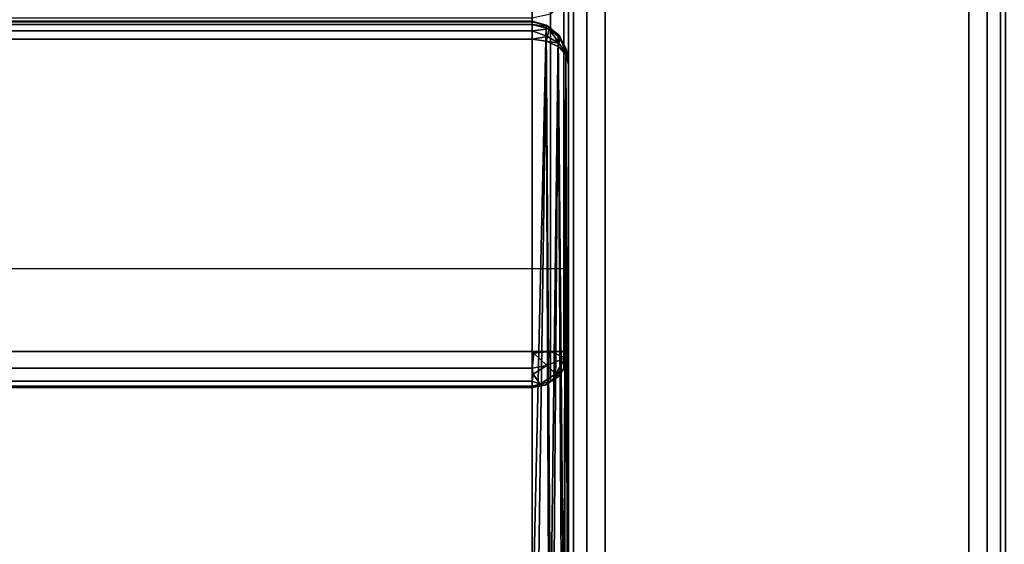
# Model space of a CAD drawing. Extents: x -288 to 46, y 10 to 131.
# Drawn here: x -221 to -207, y 19 to 26 of the extents above; entities that cross this region are included whole.
import ezdxf

# ---------------------------------------------------------------- set-up
doc = ezdxf.new("R2010")
doc.units = 0
doc.header["$LTSCALE"] = 96
doc.header["$MEASUREMENT"] = 0
for name, color, linetype in [('AFUCH-3-ARLT', 7, 'Continuous'), ('AFUCH-3-BKLT', 7, 'Continuous'), ('AFUCH-3-STLT', 7, 'Continuous'), ('AFUCH-P', 7, 'Continuous'), ('MAIN_FURN', 7, 'Continuous')]:
    doc.layers.add(name, color=color, linetype=linetype)

# ---------------------------------------------------------------- blocks, each defined once
blk = doc.blocks.new('3000SF2SAR48GG')
at = {"layer": 'AFUCH-3-ARLT', "color": 47, "linetype": 'Continuous'}
for points, invisible_edges in [([(0, -47.5, 2), (0.067, -47.5, 1.75), (0.067, -0.5, 1.75)], 12), ([(0, -0.5, 2), (0, -47.5, 2), (0.067, -0.5, 1.75)], 2), ([(0.067, -47.5, 1.75), (0.25, -47.5, 1.567), (0.25, -0.5, 1.567)], 12), ([(0.067, -0.5, 1.75), (0.067, -47.5, 1.75), (0.25, -0.5, 1.567)], 2), ([(0.5, -0.5, 1.5), (0.25, -47.5, 1.567), (0.5, -47.5, 1.5)], 1), ([(0.25, -0.5, 1.567), (0.25, -47.5, 1.567), (0.5, -0.5, 1.5)], 2), ([(5.5, -0.5, 1.5), (0.5, -47.5, 1.5), (5.5, -47.5, 1.5)], 1), ([(0.5, -0.5, 1.5), (0.5, -47.5, 1.5), (5.5, -0.5, 1.5)], 2), ([(5.5, -47.5, 1.5), (5.75, -47.5, 1.567), (5.75, -0.5, 1.567)], 12), ([(5.5, -0.5, 1.5), (5.5, -47.5, 1.5), (5.75, -0.5, 1.567)], 2), ([(5.75, -47.5, 1.567), (5.933, -47.5, 1.75), (5.933, -0.5, 1.75)], 12), ([(5.75, -0.5, 1.567), (5.75, -47.5, 1.567), (5.933, -0.5, 1.75)], 2), ([(6, -0.5, 2), (5.933, -47.5, 1.75), (6, -47.5, 2)], 1), ([(5.933, -0.5, 1.75), (5.933, -47.5, 1.75), (6, -0.5, 2)], 2), ([(6, -1, 28.5), (6, -0.5, 28), (6, -47, 28.5)], 3), ([(6, -0.5, 28), (6, -47.5, 28), (6, -47, 28.5)], 15), ([(6, -47.5, 2), (6, -47.5, 28), (6, -0.5, 28)], 14), ([(6, -0.5, 2), (6, -47.5, 2), (6, -0.5, 28)], 2), ([(0, -1, 28.5), (0.067, -1, 28.75), (0.067, -47, 28.75)], 12), ([(0, -47, 28.5), (0, -1, 28.5), (0.067, -47, 28.75)], 2), ([(0.067, -1, 28.75), (0.25, -1, 28.933), (0.25, -47, 28.933)], 12), ([(0.067, -47, 28.75), (0.067, -1, 28.75), (0.25, -47, 28.933)], 2), ([(0.5, -47, 29), (0.25, -1, 28.933), (0.5, -1, 29)], 1), ([(0.25, -47, 28.933), (0.25, -1, 28.933), (0.5, -47, 29)], 2), ([(5.5, -47, 29), (0.5, -1, 29), (5.5, -1, 29)], 1), ([(0.5, -47, 29), (0.5, -1, 29), (5.5, -47, 29)], 2), ([(5.5, -1, 29), (5.75, -1, 28.933), (5.75, -47, 28.933)], 12), ([(5.5, -47, 29), (5.5, -1, 29), (5.75, -47, 28.933)], 2), ([(5.75, -1, 28.933), (5.933, -1, 28.75), (5.933, -47, 28.75)], 12), ([(5.75, -47, 28.933), (5.75, -1, 28.933), (5.933, -47, 28.75)], 2), ([(6, -47, 28.5), (5.933, -1, 28.75), (6, -1, 28.5)], 1), ([(5.933, -47, 28.75), (5.933, -1, 28.75), (6, -47, 28.5)], 2)]:
    blk.add_3dface(points, dxfattribs=dict(at, invisible_edges=invisible_edges))
at = {"layer": 'AFUCH-3-BKLT', "color": 47, "linetype": 'Continuous'}
for points in [[(6, -0.5, 2), (6.038, -13.939, 1.809), (6.067, -0.5, 1.75)], [(6, -13.806, 2), (6.038, -13.939, 1.809), (6, -0.5, 2)], [(6.038, -13.939, 1.809), (6.146, -14.052, 1.646), (6.067, -0.5, 1.75)], [(6.067, -0.5, 1.75), (6.146, -14.052, 1.646), (6.25, -0.5, 1.567)], [(6.146, -14.052, 1.646), (6.309, -14.127, 1.538), (6.25, -0.5, 1.567)], [(6.25, -0.5, 1.567), (6.309, -14.127, 1.538), (6.5, -0.5, 1.5)], [(6.5, -0.5, 1.5), (6.309, -14.127, 1.538), (6.5, -14.153, 1.5)], [(6, -5.315, 27.474), (6.038, -14.03, 1.935), (6, -13.806, 2)], [(6.067, -5.552, 27.553), (6.038, -14.03, 1.935), (6, -5.315, 27.474)], [(6.146, -14.219, 1.879), (6.038, -14.03, 1.935), (6.067, -5.552, 27.553)], [(6.25, -5.726, 27.611), (6.146, -14.219, 1.879), (6.067, -5.552, 27.553)], [(6.309, -14.346, 1.842), (6.146, -14.219, 1.879), (6.25, -5.726, 27.611)], [(6.5, -5.789, 27.632), (6.309, -14.346, 1.842), (6.25, -5.726, 27.611)], [(6.5, -14.39, 1.829), (6.309, -14.346, 1.842), (6.5, -5.789, 27.632)], [(6, -13.806, 2), (6.038, -14.03, 1.935), (6.029, -14.008, 1.884)], [(6.034, -13.961, 1.821), (6.038, -13.939, 1.809), (6, -13.806, 2)], [(6.028, -13.994, 1.865), (6, -13.806, 2), (6.029, -14.008, 1.884)], [(6.028, -13.994, 1.865), (6.034, -13.961, 1.821), (6, -13.806, 2)], [(6.028, -13.994, 1.865), (6.117, -14.167, 1.74), (6.034, -13.961, 1.821)], [(6.028, -13.994, 1.865), (6.121, -14.192, 1.778), (6.117, -14.167, 1.74)], [(6.029, -14.008, 1.884), (6.121, -14.192, 1.778), (6.028, -13.994, 1.865)], [(6.029, -14.008, 1.884), (6.146, -14.219, 1.879), (6.121, -14.192, 1.778)], [(6.038, -14.03, 1.935), (6.146, -14.219, 1.879), (6.029, -14.008, 1.884)], [(6.146, -14.052, 1.646), (6.038, -13.939, 1.809), (6.034, -13.961, 1.821)], [(6.136, -14.097, 1.663), (6.146, -14.052, 1.646), (6.034, -13.961, 1.821)], [(6.117, -14.167, 1.74), (6.136, -14.097, 1.663), (6.034, -13.961, 1.821)], [(6.309, -14.127, 1.538), (6.146, -14.052, 1.646), (6.136, -14.097, 1.663)], [(6.268, -14.297, 1.646), (6.136, -14.097, 1.663), (6.117, -14.167, 1.74)], [(6.117, -14.167, 1.74), (6.273, -14.327, 1.699), (6.268, -14.297, 1.646)], [(6.121, -14.192, 1.778), (6.273, -14.327, 1.699), (6.117, -14.167, 1.74)], [(6.121, -14.192, 1.778), (6.309, -14.346, 1.842), (6.273, -14.327, 1.699)], [(6.146, -14.219, 1.879), (6.309, -14.346, 1.842), (6.121, -14.192, 1.778)], [(6.291, -14.19, 1.556), (6.309, -14.127, 1.538), (6.136, -14.097, 1.663)], [(6.268, -14.297, 1.646), (6.291, -14.19, 1.556), (6.136, -14.097, 1.663)], [(6.268, -14.297, 1.646), (6.5, -14.267, 1.527), (6.291, -14.19, 1.556)], [(6.291, -14.19, 1.556), (6.5, -14.153, 1.5), (6.309, -14.127, 1.538)], [(6.5, -14.267, 1.527), (6.5, -14.153, 1.5), (6.291, -14.19, 1.556)], [(6.5, -14.356, 1.604), (6.5, -14.267, 1.527), (6.268, -14.297, 1.646)], [(6.273, -14.327, 1.699), (6.5, -14.356, 1.604), (6.268, -14.297, 1.646)], [(6.5, -14.4, 1.712), (6.5, -14.356, 1.604), (6.273, -14.327, 1.699)], [(6.309, -14.346, 1.842), (6.5, -14.4, 1.712), (6.273, -14.327, 1.699)], [(6.5, -14.39, 1.829), (6.5, -14.4, 1.712), (6.309, -14.346, 1.842)]]:
    blk.add_3dface(points, dxfattribs=at)
for points, invisible_edges in [([(6, -0.5, 2), (6, -5.315, 27.474), (6, -13.806, 2)], 1), ([(6.5, -14.153, 1.5), (53.5, -0.5, 1.5), (6.5, -0.5, 1.5)], 1), ([(53.5, -14.153, 1.5), (53.5, -0.5, 1.5), (6.5, -14.153, 1.5)], 2), ([(6.5, -5.789, 27.632), (53.5, -14.39, 1.829), (6.5, -14.39, 1.829)], 1), ([(53.5, -5.789, 27.632), (53.5, -14.39, 1.829), (6.5, -5.789, 27.632)], 2), ([(6.5, -14.153, 1.5), (6.5, -14.267, 1.527), (53.5, -14.267, 1.527)], 12), ([(53.5, -14.267, 1.527), (53.5, -14.153, 1.5), (6.5, -14.153, 1.5)], 12), ([(53.5, -14.267, 1.527), (6.5, -14.356, 1.604), (53.5, -14.356, 1.604)], 1), ([(6.5, -14.267, 1.527), (6.5, -14.356, 1.604), (53.5, -14.267, 1.527)], 2), ([(53.5, -14.356, 1.604), (6.5, -14.4, 1.712), (53.5, -14.4, 1.712)], 1), ([(6.5, -14.356, 1.604), (6.5, -14.4, 1.712), (53.5, -14.356, 1.604)], 2), ([(53.5, -14.39, 1.829), (6.5, -14.4, 1.712), (6.5, -14.39, 1.829)], 1), ([(53.5, -14.4, 1.712), (6.5, -14.4, 1.712), (53.5, -14.39, 1.829)], 2)]:
    blk.add_3dface(points, dxfattribs=dict(at, invisible_edges=invisible_edges))
at = {"layer": 'AFUCH-3-STLT', "color": 47, "linetype": 'Continuous'}
for points, invisible_edges in [([(6.067, -14.652, 1.835), (6.25, -14.499, 1.715), (6.25, -9.45, 16.863)], 12), ([(6.067, -9.623, 16.921), (6.067, -14.652, 1.835), (6.25, -9.45, 16.863)], 2), ([(6.175, -9.552, 17.222), (6.138, -9.517, 16.968), (6.325, -9.396, 16.943)], 12), ([(6.175, -9.552, 17.222), (6.325, -9.396, 16.943), (6.391, -9.412, 17.192)], 1), ([(6.175, -9.552, 17.222), (6.391, -9.412, 17.192), (6.299, -9.67, 17.416)], 2), ([(6.5, -9.386, 16.842), (6.25, -14.499, 1.715), (6.5, -14.443, 1.671)], 1), ([(6.25, -9.45, 16.863), (6.25, -14.499, 1.715), (6.5, -9.386, 16.842)], 2), ([(6.299, -9.67, 17.416), (6.391, -9.412, 17.192), (6.486, -9.549, 17.391)], 1), ([(6.5, -9.366, 17.075), (53.5, -9.455, 17.292), (6.5, -9.455, 17.292)], 1), ([(53.5, -9.366, 17.075), (53.5, -9.455, 17.292), (6.5, -9.366, 17.075)], 2), ([(53.5, -9.386, 16.842), (53.5, -9.366, 17.075), (6.5, -9.366, 17.075)], 12), ([(6.5, -9.366, 17.075), (6.5, -9.386, 16.842), (53.5, -9.386, 16.842)], 12), ([(6.5, -9.386, 16.842), (53.5, -14.443, 1.671), (53.5, -9.386, 16.842)], 1), ([(6.5, -14.443, 1.671), (53.5, -14.443, 1.671), (6.5, -9.386, 16.842)], 2), ([(6.5, -9.455, 17.292), (53.5, -9.633, 17.445), (6.5, -9.633, 17.445)], 1), ([(53.5, -9.455, 17.292), (53.5, -9.633, 17.445), (6.5, -9.455, 17.292)], 2), ([(6, -14.86, 2), (6.067, -14.652, 1.835), (6.067, -9.623, 16.921)], 12), ([(6, -9.86, 17), (6, -14.86, 2), (6.067, -9.623, 16.921)], 2), ([(6.5, -9.86, 17.5), (53.5, -9.633, 17.445), (53.5, -9.86, 17.5)], 1), ([(6.5, -9.633, 17.445), (53.5, -9.633, 17.445), (6.5, -9.86, 17.5)], 2), ([(6, -9.86, 17), (6.067, -9.86, 17.25), (6.067, -27.795, 17.25)], 12), ([(6, -27.795, 17), (6, -9.86, 17), (6.067, -27.795, 17.25)], 2), ([(6, -9.86, 17), (6, -28.287, 16.408), (6, -14.86, 2)], 3), ([(6, -27.795, 17), (6, -28.287, 16.408), (6, -9.86, 17)], 3), ([(6.067, -9.86, 17.25), (6.25, -9.86, 17.433), (6.25, -27.795, 17.433)], 12), ([(6.067, -27.795, 17.25), (6.067, -9.86, 17.25), (6.25, -27.795, 17.433)], 2), ([(6.5, -27.795, 17.5), (6.25, -9.86, 17.433), (6.5, -9.86, 17.5)], 1), ([(6.25, -27.795, 17.433), (6.25, -9.86, 17.433), (6.5, -27.795, 17.5)], 2), ([(6.5, -9.86, 17.5), (53.5, -27.795, 17.5), (6.5, -27.795, 17.5)], 1), ([(53.5, -9.86, 17.5), (53.5, -27.795, 17.5), (6.5, -9.86, 17.5)], 2)]:
    blk.add_3dface(points, dxfattribs=dict(at, invisible_edges=invisible_edges))
for points in [[(6.25, -9.45, 16.863), (6.138, -9.517, 16.968), (6.067, -9.623, 16.921)], [(6.325, -9.396, 16.943), (6.138, -9.517, 16.968), (6.25, -9.45, 16.863)], [(6.5, -9.386, 16.842), (6.325, -9.396, 16.943), (6.25, -9.45, 16.863)], [(6.5, -9.366, 17.075), (6.325, -9.396, 16.943), (6.5, -9.386, 16.842)], [(6.391, -9.412, 17.192), (6.325, -9.396, 16.943), (6.5, -9.366, 17.075)], [(6.5, -9.455, 17.292), (6.391, -9.412, 17.192), (6.5, -9.366, 17.075)], [(6.486, -9.549, 17.391), (6.391, -9.412, 17.192), (6.5, -9.455, 17.292)], [(6.5, -9.633, 17.445), (6.486, -9.549, 17.391), (6.5, -9.455, 17.292)], [(6.175, -9.552, 17.222), (6.299, -9.67, 17.416), (6.047, -9.775, 17.192)], [(6.067, -9.623, 16.921), (6.175, -9.552, 17.222), (6.047, -9.775, 17.192)], [(6.138, -9.517, 16.968), (6.175, -9.552, 17.222), (6.067, -9.623, 16.921)], [(6.299, -9.67, 17.416), (6.486, -9.549, 17.391), (6.5, -9.633, 17.445)], [(6.047, -9.775, 17.192), (6, -9.86, 17), (6.067, -9.623, 16.921)], [(6.047, -9.775, 17.192), (6.299, -9.67, 17.416), (6.25, -9.86, 17.433)], [(6.299, -9.67, 17.416), (6.477, -9.839, 17.499), (6.25, -9.86, 17.433)], [(6.477, -9.839, 17.499), (6.299, -9.67, 17.416), (6.5, -9.633, 17.445)], [(6.477, -9.839, 17.499), (6.5, -9.633, 17.445), (6.5, -9.86, 17.5)], [(6.067, -9.86, 17.25), (6, -9.86, 17), (6.047, -9.775, 17.192)], [(6.25, -9.86, 17.433), (6.067, -9.86, 17.25), (6.047, -9.775, 17.192)], [(6.25, -9.86, 17.433), (6.477, -9.839, 17.499), (6.5, -9.86, 17.5)]]:
    blk.add_3dface(points, dxfattribs=at)
at = {"layer": 'AFUCH-P', "color": 1, "linetype": 'Continuous'}
for p, q in [((6, -28.8), (6, 0)), ((6, 0), (6, -48)), ((54, -11), (6, -11))]:
    blk.add_line(p, q, dxfattribs=at)

msp = doc.modelspace()

# ---------------------------------------------------------------- block references
at = {"layer": 'MAIN_FURN', "linetype": 'Continuous', "rotation": 180}
msp.add_blockref('3000SF2SAR48GG', (-207, 12), dxfattribs=at)

doc.saveas('drawing.dxf')
